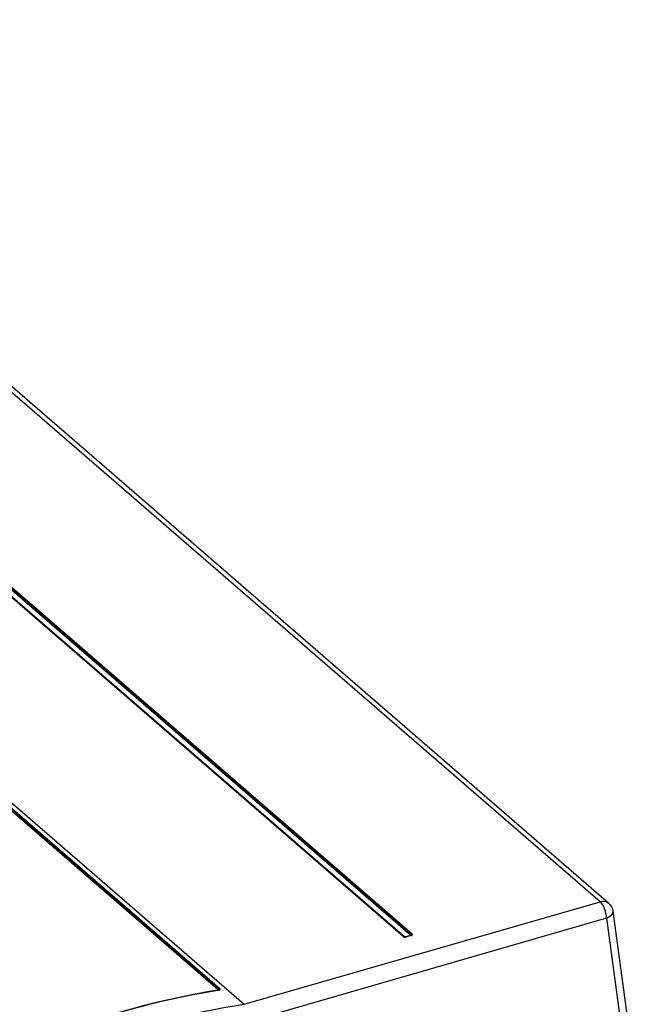
# Model space of a CAD drawing. Units: millimetres. Extents: x 0 to 594, y 0 to 420.
# Drawn here: x 542 to 562, y 129 to 160 of the extents above; entities that cross this region are included whole.
import ezdxf

# ---------------------------------------------------------------- set-up
doc = ezdxf.new("R2010")
doc.units = ezdxf.units.MM
doc.header["$LTSCALE"] = 32.67
doc.layers.get('0').update_dxf_attribs({"linetype": 'CONTINUOUS'})

msp = doc.modelspace()

# ---------------------------------------------------------------- linework, layer by layer
at = {"color": 7, "linetype": 'CONTINUOUS'}
for p, q in [((560.115, 132.346), (528.665, 159.583)), ((560.377, 132.302), (528.927, 159.539)), ((520.33, 154.124), (549.137, 129.177)), ((554.035, 131.275), (532.686, 149.764)), ((554.058, 131.271), (532.709, 149.76)), ((532.738, 149.753), (554.087, 131.264)), ((554.261, 131.314), (532.911, 149.803)), ((554.288, 131.336), (532.939, 149.825)), ((532.963, 149.844), (554.313, 131.355)), ((548.327, 129.627), (526.999, 148.098)), ((548.356, 129.645), (527.027, 148.116)), ((527.056, 148.134), (548.384, 129.663)), ((549.137, 129.177), (560.115, 132.346)), ((560.512, 132.054), (561.636, 123.819)), ((560.315, 131.833), (549.313, 128.657)), ((560.315, 131.833), (561.434, 123.635)), ((554.306, 131.352), (554.309, 131.354)), ((554.309, 131.354), (554.313, 131.355)), ((554.035, 131.275), (554.039, 131.276)), ((554.039, 131.276), (554.042, 131.276)), ((554.042, 131.276), (554.045, 131.276)), ((554.045, 131.276), (554.048, 131.276)), ((554.048, 131.276), (554.05, 131.275)), ((554.05, 131.275), (554.053, 131.274)), ((554.053, 131.274), (554.055, 131.273)), ((554.055, 131.273), (554.058, 131.271)), ((554.058, 131.271), (554.058, 131.271)), ((554.078, 131.262), (554.08, 131.262)), ((554.08, 131.262), (554.084, 131.263)), ((554.084, 131.263), (554.087, 131.264)), ((554.086, 131.262), (554.09, 131.264)), ((554.09, 131.262), (554.087, 131.264)), ((554.092, 131.261), (554.09, 131.262)), ((554.095, 131.26), (554.092, 131.261)), ((554.096, 131.26), (554.095, 131.26)), ((554.274, 131.303), (554.115, 131.26)), ((554.135, 131.263), (554.136, 131.264)), ((554.136, 131.264), (554.138, 131.264)), ((554.138, 131.264), (554.139, 131.263)), ((554.139, 131.263), (554.141, 131.263)), ((554.141, 131.263), (554.143, 131.262)), ((554.143, 131.262), (554.145, 131.26)), ((554.283, 131.3), (554.145, 131.26)), ((554.261, 131.314), (554.264, 131.315)), ((554.264, 131.315), (554.268, 131.317)), ((554.268, 131.317), (554.271, 131.318)), ((554.271, 131.318), (554.274, 131.321)), ((554.274, 131.321), (554.278, 131.323)), ((554.275, 131.304), (554.274, 131.303)), ((554.277, 131.304), (554.274, 131.303)), ((554.276, 131.304), (554.275, 131.304)), ((554.278, 131.303), (554.276, 131.304)), ((554.28, 131.306), (554.277, 131.304)), ((554.278, 131.323), (554.281, 131.326)), ((554.28, 131.303), (554.278, 131.303)), ((554.282, 131.307), (554.28, 131.306)), ((554.281, 131.302), (554.28, 131.303)), ((554.281, 131.326), (554.283, 131.329)), ((554.283, 131.3), (554.281, 131.302)), ((554.285, 131.308), (554.282, 131.307)), ((554.283, 131.329), (554.286, 131.332)), ((554.287, 131.309), (554.285, 131.308)), ((554.286, 131.332), (554.29, 131.339)), ((554.288, 131.31), (554.287, 131.309)), ((554.289, 131.31), (554.288, 131.31)), ((554.29, 131.311), (554.289, 131.31)), ((554.29, 131.339), (554.293, 131.341)), ((554.29, 131.311), (554.29, 131.311)), ((554.293, 131.341), (554.295, 131.344)), ((554.295, 131.344), (554.298, 131.347)), ((554.298, 131.347), (554.3, 131.349)), ((554.3, 131.349), (554.303, 131.351)), ((554.303, 131.351), (554.306, 131.352)), ((554.31, 131.341), (554.303, 131.343)), ((548.342, 129.617), (548.318, 129.613)), ((548.318, 129.614), (548.322, 129.614)), ((548.322, 129.614), (548.325, 129.615)), ((548.325, 129.615), (548.327, 129.616)), ((548.331, 129.628), (548.327, 129.627)), ((548.329, 129.625), (548.327, 129.627)), ((548.327, 129.616), (548.329, 129.618)), ((548.33, 129.623), (548.329, 129.625)), ((548.329, 129.618), (548.33, 129.62)), ((548.331, 129.622), (548.33, 129.623)), ((548.33, 129.62), (548.331, 129.622)), ((548.334, 129.629), (548.331, 129.628)), ((548.338, 129.631), (548.334, 129.629)), ((548.341, 129.632), (548.338, 129.631)), ((548.344, 129.634), (548.341, 129.632)), ((548.343, 129.617), (548.342, 129.617)), ((548.342, 129.617), (548.343, 129.617)), ((548.349, 129.619), (548.343, 129.617)), ((548.343, 129.617), (548.345, 129.617)), ((548.353, 129.613), (548.343, 129.612)), ((548.347, 129.637), (548.344, 129.634)), ((548.345, 129.617), (548.347, 129.617)), ((548.35, 129.639), (548.347, 129.637)), ((548.347, 129.617), (548.349, 129.616)), ((548.354, 129.636), (548.349, 129.638)), ((548.354, 129.62), (548.349, 129.619)), ((548.349, 129.616), (548.351, 129.615)), ((548.353, 129.642), (548.35, 129.639)), ((548.351, 129.615), (548.353, 129.613)), ((548.358, 129.648), (548.353, 129.642)), ((548.357, 129.621), (548.354, 129.62)), ((548.357, 129.622), (548.357, 129.622)), ((548.357, 129.622), (548.357, 129.621)), ((548.357, 129.622), (548.358, 129.622)), ((548.358, 129.648), (548.361, 129.651)), ((548.361, 129.651), (548.364, 129.653)), ((548.364, 129.653), (548.367, 129.656)), ((548.367, 129.656), (548.371, 129.658)), ((548.371, 129.658), (548.374, 129.66)), ((548.374, 129.66), (548.377, 129.661)), ((548.377, 129.661), (548.381, 129.662)), ((548.381, 129.662), (548.384, 129.663)), ((548.39, 129.656), (548.384, 129.663))]:
    msp.add_line(p, q, dxfattribs=at)
msp.add_arc((554.097, 131.284), 0.0299, 311.4948, 321.3933, dxfattribs=at)
for points, knots in [([(560.115, 132.346), (560.139, 132.353), (560.228, 132.371), (560.328, 132.345), (560.377, 132.302)], [0, 0, 0, 0, 0.275279, 1, 1, 1, 1]), ([(560.315, 131.833), (560.314, 131.932), (560.272, 132.116), (560.181, 132.289), (560.115, 132.346)], [0, 0, 0, 0, 0.533342, 1, 1, 1, 1]), ([(560.512, 132.054), (560.514, 132.034), (560.498, 131.927), (560.392, 131.864), (560.315, 131.833)], [0, 0, 0, 0, 0.197557, 1, 1, 1, 1]), ([(554.135, 131.263), (554.12, 131.259), (554.114, 131.255), (554.085, 131.261), (554.086, 131.262)], [0, 0, 0, 0, 0.911997, 1, 1, 1, 1]), ([(554.283, 131.3), (554.297, 131.304), (554.316, 131.308), (554.331, 131.334), (554.316, 131.339), (554.31, 131.341)], [0, 0, 0, 0, 0.578791, 0.747679, 1, 1, 1, 1]), ([(554.288, 131.336), (554.292, 131.332), (554.3, 131.324), (554.295, 131.313), (554.291, 131.311)], [0, 0, 0, 0, 0.546184, 1, 1, 1, 1]), ([(542.226, 127.856), (542.727, 128.064), (544.703, 128.822), (546.765, 129.362), (548.318, 129.614)], [0, 0, 0, 0, 0.256412, 1, 1, 1, 1]), ([(548.318, 129.613), (547.81, 129.531), (545.738, 129.126), (543.717, 128.47), (542.243, 127.858)], [0, 0, 0, 0, 0.243899, 1, 1, 1, 1]), ([(548.343, 129.612), (547.833, 129.529), (545.753, 129.124), (543.725, 128.465), (542.246, 127.85)], [0, 0, 0, 0, 0.243856, 1, 1, 1, 1]), ([(548.353, 129.613), (548.366, 129.616), (548.394, 129.619), (548.396, 129.649), (548.39, 129.656)], [0, 0, 0, 0, 0.602911, 1, 1, 1, 1]), ([(548.36, 129.621), (548.362, 129.623), (548.37, 129.631), (548.358, 129.635), (548.354, 129.636)], [0, 0, 0, 0, 0.400259, 1, 1, 1, 1]), ([(542.553, 127.278), (543.094, 127.509), (545.224, 128.342), (547.455, 128.926), (549.135, 129.178)], [0, 0, 0, 0, 0.256903, 1, 1, 1, 1])]:
    msp.add_open_spline(points, degree=3, knots=knots, dxfattribs=at)
for points in [[(560.377, 132.302), (560.448, 132.241), (560.499, 132.147), (560.512, 132.054)], [(554.035, 131.275), (554.056, 131.257), (554.096, 131.243), (554.117, 131.261)]]:
    msp.add_open_spline(points, degree=3, dxfattribs=at)

doc.saveas('drawing.dxf')
